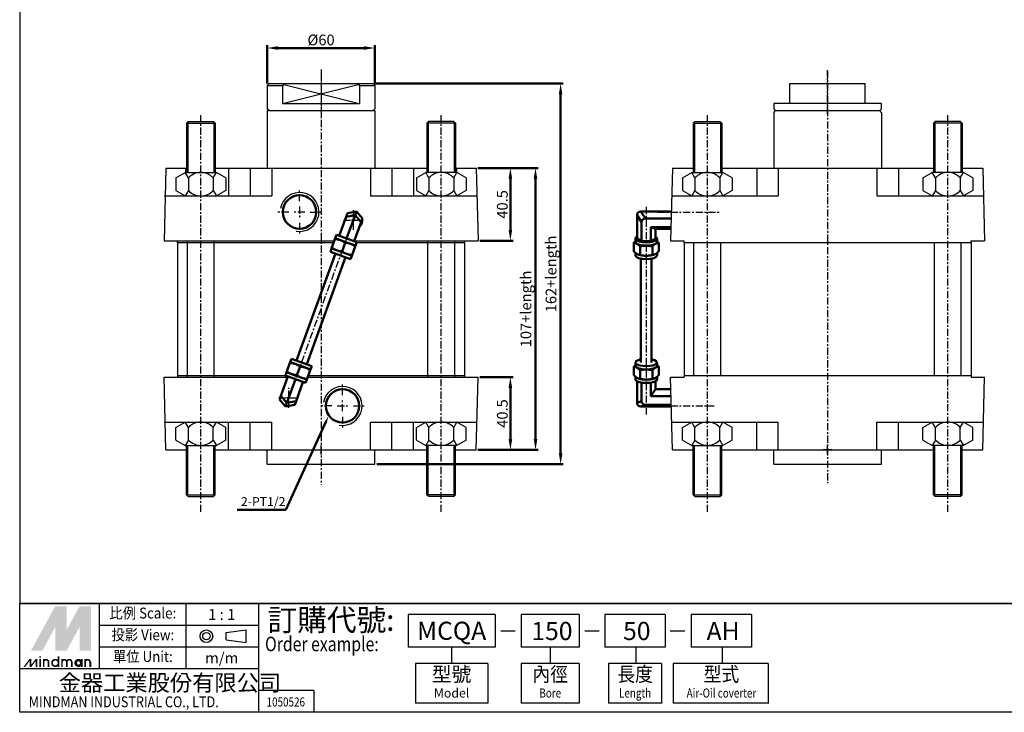
# Model space of a CAD drawing. Units: millimetres. Extents: x 2034 to 3129, y 1196 to 1930.
# Drawn here: x 2034 to 2582, y 1196 to 1582 of the extents above; entities that cross this region are included whole.
import ezdxf
from ezdxf.enums import TextEntityAlignment as Align

# ---------------------------------------------------------------- set-up
doc = ezdxf.new("R2010")
doc.units = ezdxf.units.MM
doc.linetypes.add('CENTER', pattern=[7, 4, -1, 1, -1])
for name, color, linetype, lineweight in [('AM_0', 7, 'Continuous', 50), ('AM_4', 3, 'Continuous', 25), ('AM_5', 5, 'Continuous', 50), ('AM_7', 1, 'CENTER', 25), ('AM_VIS', 7, 'Continuous', 50)]:
    doc.layers.add(name, color=color, linetype=linetype, lineweight=lineweight)
doc.layers.add('CENTER', color=1, linetype='CENTER')
doc.layers.add('LOGO', color=7, linetype='Continuous')
doc.styles.add('CHINESET', font='simplex.shx', dxfattribs={"bigfont": 'CHINESET.SHX'})
doc.styles.get("Standard").update_dxf_attribs({"font": 'ISOCP.SHX', "bigfont": 'CHINESET.SHX'})
doc.dimstyles.new('AM_ISO$0', dxfattribs={"dimtxt": 6, "dimasz": 6, "dimexe": 1.5, "dimexo": 1, "dimgap": 1.5, "dimtad": 1, "dimzin": 9, "dimdsep": 46, "dimtxsty": 'Standard', "dimcen": 0, "dimclrd": 256, "dimclre": 256, "dimclrt": 256, "dimadec": 0, "dimazin": 2, "dimtp": 0.1, "dimtm": 0.1, "dimtfac": 0.71, "dimtmove": 0, "dimatfit": 3, "dimfxl": 0, "dimtolj": 2, "dimlwd": -1, "dimlwe": -1, "dimarcsym": 0})

# ---------------------------------------------------------------- blocks, each defined once
blk = doc.blocks.new('*D4')
at = {"layer": 'AM_5'}
for p, q in [((2290.1, 1382.71), (2308.6, 1382.71)), ((2307.1, 1348.21), (2307.1, 1376.71)), ((2289.04, 1342.21), (2308.6, 1342.21))]:
    blk.add_line(p, q, dxfattribs=at)
for points in [[(2306.1, 1376.71), (2308.1, 1376.71), (2307.1, 1382.71)], [(2306.1, 1348.21), (2308.1, 1348.21), (2307.1, 1342.21)]]:
    blk.add_solid(points, dxfattribs=at)
at = {"layer": 'Defpoints', "color": 0}
for p in [(2289.1, 1382.71), (2307.1, 1382.71), (2288.04, 1342.21)]:
    blk.add_point(p, dxfattribs=at)
at = {"layer": 'AM_5', "insert": (2302.6, 1362.46), "char_height": 6, "attachment_point": 5, "rotation": 90}
blk.add_mtext('\\A2;40.5', dxfattribs=at)
blk = doc.blocks.new('*D5')
at = {"layer": 'AM_5'}
for p, q in [((2289.04, 1499.21), (2308.6, 1499.21)), ((2307.1, 1464.71), (2307.1, 1493.21)), ((2290.1, 1458.71), (2308.6, 1458.71))]:
    blk.add_line(p, q, dxfattribs=at)
for points in [[(2306.1, 1493.21), (2308.1, 1493.21), (2307.1, 1499.21)], [(2306.1, 1464.71), (2308.1, 1464.71), (2307.1, 1458.71)]]:
    blk.add_solid(points, dxfattribs=at)
at = {"layer": 'Defpoints', "color": 0}
for p in [(2288.04, 1499.21), (2307.1, 1499.21), (2289.1, 1458.71)]:
    blk.add_point(p, dxfattribs=at)
at = {"layer": 'AM_5', "insert": (2302.6, 1478.96), "char_height": 6, "attachment_point": 5, "rotation": 90}
blk.add_mtext('\\A2;40.5', dxfattribs=at)
blk = doc.blocks.new('*D6')
at = {"layer": 'AM_5'}
for p, q in [((2289.04, 1499.21), (2322.6, 1499.21)), ((2321.1, 1348.21), (2321.1, 1493.21)), ((2289.04, 1342.21), (2322.6, 1342.21))]:
    blk.add_line(p, q, dxfattribs=at)
for points in [[(2320.1, 1493.21), (2322.1, 1493.21), (2321.1, 1499.21)], [(2320.1, 1348.21), (2322.1, 1348.21), (2321.1, 1342.21)]]:
    blk.add_solid(points, dxfattribs=at)
at = {"layer": 'Defpoints', "color": 0}
for p in [(2288.04, 1499.21), (2321.1, 1499.21), (2288.04, 1342.21)]:
    blk.add_point(p, dxfattribs=at)
at = {"layer": 'AM_5', "insert": (2315.74, 1420.71), "char_height": 6, "attachment_point": 5, "rotation": 90}
blk.add_mtext('\\A2;107+length', dxfattribs=at)
blk = doc.blocks.new('*D7')
at = {"layer": 'AM_5'}
for p, q in [((2231.6, 1546.21), (2336.6, 1546.21)), ((2335.1, 1340.21), (2335.1, 1540.21)), ((2232.6, 1334.21), (2336.6, 1334.21))]:
    blk.add_line(p, q, dxfattribs=at)
for points in [[(2334.1, 1540.21), (2336.1, 1540.21), (2335.1, 1546.21)], [(2334.1, 1340.21), (2336.1, 1340.21), (2335.1, 1334.21)]]:
    blk.add_solid(points, dxfattribs=at)
at = {"layer": 'Defpoints', "color": 0}
for p in [(2230.6, 1546.21), (2335.1, 1546.21), (2231.6, 1334.21)]:
    blk.add_point(p, dxfattribs=at)
at = {"layer": 'AM_5', "insert": (2329.74, 1440.21), "char_height": 6, "attachment_point": 5, "rotation": 90}
blk.add_mtext('\\A2;162+length', dxfattribs=at)
blk = doc.blocks.new('*D8')
at = {"layer": 'AM_5'}
for p, q in [((2171.6, 1546.21), (2171.6, 1567.55)), ((2177.6, 1566.05), (2225.6, 1566.05)), ((2231.6, 1546.21), (2231.6, 1567.55))]:
    blk.add_line(p, q, dxfattribs=at)
for points in [[(2177.6, 1567.05), (2177.6, 1565.05), (2171.6, 1566.05)], [(2225.6, 1567.05), (2225.6, 1565.05), (2231.6, 1566.05)]]:
    blk.add_solid(points, dxfattribs=at)
at = {"layer": 'Defpoints', "color": 0}
for p in [(2231.6, 1566.05), (2171.6, 1545.21), (2231.6, 1545.21)]:
    blk.add_point(p, dxfattribs=at)
at = {"layer": 'AM_5', "insert": (2201.6, 1570.55), "char_height": 6, "attachment_point": 5}
blk.add_mtext('\\A2;%%c60', dxfattribs=at)
blk = doc.blocks.new('*S12')
at = {"layer": 'AM_5', "color": 5}
for p, q in [((2181.92, 1308.84), (2204.44, 1358.21)), ((2154.85, 1308.84), (2181.92, 1308.84))]:
    blk.add_line(p, q, dxfattribs=at)
at = {"layer": 'AM_5', "color": 5, "lineweight": 35}
blk.add_trace([(2204.86, 1358.02), (2204.02, 1358.4), (2205.9, 1361.4)], dxfattribs=at)

msp = doc.modelspace()

# ---------------------------------------------------------------- linework, layer by layer
at = {"color": 1, "linetype": 'CENTER'}
msp.add_line((2201.601, 1551.436), (2201.601, 1527.349), dxfattribs=at)
for p, q in [((2172.601, 1546.212), (2171.601, 1545.212)), ((2171.601, 1545.212), (2171.601, 1532.212)), ((2171.601, 1545.212), (2180.176, 1545.212)), ((2172.601, 1546.212), (2230.601, 1546.212)), ((2180.176, 1545.212), (2181.601, 1546.212)), ((2180.176, 1535.212), (2222.313, 1545.712)), ((2180.176, 1545.212), (2180.176, 1535.212)), ((2180.888, 1545.712), (2222.84, 1535.212)), ((2223.025, 1545.212), (2221.601, 1546.212)), ((2223.025, 1545.212), (2223.025, 1535.212)), ((2223.025, 1545.212), (2231.601, 1545.212)), ((2230.601, 1546.212), (2231.601, 1545.212)), ((2231.601, 1545.212), (2231.601, 1532.212)), ((2462.869, 1546.212), (2504.869, 1546.212)), ((2462.869, 1535.212), (2462.869, 1546.212)), ((2504.869, 1535.212), (2504.869, 1546.212)), ((2172.601, 1531.212), (2171.601, 1532.212)), ((2172.601, 1531.212), (2230.601, 1531.212)), ((2180.176, 1535.212), (2223.025, 1535.212)), ((2230.601, 1531.212), (2231.601, 1532.212)), ((2453.869, 1535.212), (2453.869, 1532.212)), ((2513.869, 1535.212), (2453.869, 1535.212)), ((2453.869, 1532.212), (2454.869, 1531.212)), ((2454.869, 1531.212), (2512.869, 1531.212)), ((2512.869, 1531.212), (2513.869, 1532.212)), ((2513.869, 1532.212), (2513.869, 1535.212)), ((2126.601, 1524.212), (2127.601, 1525.212)), ((2141.601, 1525.212), (2142.601, 1524.212)), ((2261.601, 1525.212), (2260.601, 1524.212)), ((2276.601, 1524.212), (2275.601, 1525.212)), ((2408.869, 1524.212), (2409.869, 1525.212)), ((2423.869, 1525.212), (2424.869, 1524.212)), ((2543.869, 1525.212), (2542.869, 1524.212)), ((2558.869, 1524.212), (2557.869, 1525.212)), ((2126.601, 1524.212), (2126.601, 1496.712)), ((2142.601, 1524.212), (2142.601, 1496.712)), ((2260.601, 1524.212), (2260.601, 1496.712)), ((2276.601, 1524.212), (2276.601, 1496.712)), ((2408.869, 1524.212), (2408.869, 1496.712)), ((2424.869, 1524.212), (2424.869, 1496.712)), ((2542.869, 1524.212), (2542.869, 1496.712)), ((2558.869, 1524.212), (2558.869, 1496.712)), ((2120.744, 1493.712), (2125.94, 1496.712)), ((2120.744, 1493.712), (2120.744, 1486.712)), ((2125.94, 1496.712), (2143.261, 1496.712)), ((2127.672, 1493.712), (2125.94, 1496.712)), ((2127.672, 1493.712), (2127.672, 1486.712)), ((2141.529, 1493.712), (2143.261, 1496.712)), ((2141.529, 1493.712), (2141.529, 1486.712)), ((2148.457, 1493.712), (2143.261, 1496.712)), ((2148.457, 1493.712), (2148.457, 1486.712)), ((2254.744, 1493.712), (2259.94, 1496.712)), ((2254.744, 1493.712), (2254.744, 1486.712)), ((2261.672, 1493.712), (2259.94, 1496.712)), ((2277.261, 1496.712), (2259.94, 1496.712)), ((2261.672, 1493.712), (2261.672, 1486.712)), ((2275.529, 1493.712), (2277.261, 1496.712)), ((2275.529, 1493.712), (2275.529, 1486.712)), ((2282.457, 1493.712), (2277.261, 1496.712)), ((2282.457, 1493.712), (2282.457, 1486.712)), ((2403.013, 1493.712), (2408.209, 1496.712)), ((2403.013, 1493.712), (2403.013, 1486.712)), ((2408.209, 1496.712), (2425.529, 1496.712)), ((2409.941, 1493.712), (2408.209, 1496.712)), ((2409.941, 1493.712), (2409.941, 1486.712)), ((2423.797, 1493.712), (2425.529, 1496.712)), ((2423.797, 1493.712), (2423.797, 1486.712)), ((2430.726, 1493.712), (2425.529, 1496.712)), ((2430.726, 1493.712), (2430.726, 1486.712)), ((2537.013, 1493.712), (2542.209, 1496.712)), ((2537.013, 1493.712), (2537.013, 1486.712)), ((2559.529, 1496.712), (2542.209, 1496.712)), ((2543.941, 1493.712), (2542.209, 1496.712)), ((2543.941, 1493.712), (2543.941, 1486.712)), ((2557.797, 1493.712), (2559.529, 1496.712)), ((2557.797, 1493.712), (2557.797, 1486.712)), ((2564.726, 1493.712), (2559.529, 1496.712)), ((2564.726, 1493.712), (2564.726, 1486.712)), ((2120.744, 1486.712), (2125.94, 1483.712)), ((2127.672, 1486.712), (2125.94, 1483.712)), ((2141.529, 1486.712), (2143.261, 1483.712)), ((2148.457, 1486.712), (2143.261, 1483.712)), ((2254.744, 1486.712), (2259.94, 1483.712)), ((2261.672, 1486.712), (2259.94, 1483.712)), ((2275.529, 1486.712), (2277.261, 1483.712)), ((2282.457, 1486.712), (2277.261, 1483.712)), ((2397.024, 1483.712), (2456.369, 1483.712)), ((2403.013, 1486.712), (2408.209, 1483.712)), ((2409.941, 1486.712), (2408.209, 1483.712)), ((2423.797, 1486.712), (2425.529, 1483.712)), ((2430.726, 1486.712), (2425.529, 1483.712)), ((2511.369, 1483.712), (2570.714, 1483.712)), ((2537.013, 1486.712), (2542.209, 1483.712)), ((2543.941, 1486.712), (2542.209, 1483.712)), ((2557.797, 1486.712), (2559.529, 1483.712)), ((2564.726, 1486.712), (2559.529, 1483.712)), ((2120.744, 1354.712), (2125.94, 1357.712)), ((2127.672, 1354.712), (2125.94, 1357.712)), ((2141.529, 1354.712), (2143.261, 1357.712)), ((2148.457, 1354.712), (2143.261, 1357.712)), ((2254.744, 1354.712), (2259.94, 1357.712)), ((2261.672, 1354.712), (2259.94, 1357.712)), ((2275.529, 1354.712), (2277.261, 1357.712)), ((2282.457, 1354.712), (2277.261, 1357.712)), ((2397.024, 1357.712), (2456.369, 1357.712)), ((2403.013, 1354.712), (2408.209, 1357.712)), ((2409.941, 1354.712), (2408.209, 1357.712)), ((2423.797, 1354.712), (2425.529, 1357.712)), ((2430.726, 1354.712), (2425.529, 1357.712)), ((2511.369, 1357.712), (2570.714, 1357.712)), ((2537.013, 1354.712), (2542.209, 1357.712)), ((2543.941, 1354.712), (2542.209, 1357.712)), ((2557.797, 1354.712), (2559.529, 1357.712)), ((2564.726, 1354.712), (2559.529, 1357.712)), ((2120.744, 1347.712), (2120.744, 1354.712)), ((2127.672, 1347.712), (2127.672, 1354.712)), ((2141.529, 1347.712), (2141.529, 1354.712)), ((2148.457, 1347.712), (2148.457, 1354.712)), ((2254.744, 1347.712), (2254.744, 1354.712)), ((2261.672, 1347.712), (2261.672, 1354.712)), ((2275.529, 1347.712), (2275.529, 1354.712)), ((2282.457, 1347.712), (2282.457, 1354.712)), ((2403.013, 1347.712), (2403.013, 1354.712)), ((2409.941, 1347.712), (2409.941, 1354.712)), ((2423.797, 1347.712), (2423.797, 1354.712)), ((2430.726, 1347.712), (2430.726, 1354.712)), ((2537.013, 1347.712), (2537.013, 1354.712)), ((2543.941, 1347.712), (2543.941, 1354.712)), ((2557.797, 1347.712), (2557.797, 1354.712)), ((2564.726, 1347.712), (2564.726, 1354.712)), ((2120.744, 1347.712), (2125.94, 1344.712)), ((2127.672, 1347.712), (2125.94, 1344.712)), ((2125.94, 1344.712), (2143.261, 1344.712)), ((2126.601, 1317.212), (2126.601, 1344.712)), ((2141.529, 1347.712), (2143.261, 1344.712)), ((2142.601, 1317.212), (2142.601, 1344.712)), ((2148.457, 1347.712), (2143.261, 1344.712)), ((2254.744, 1347.712), (2259.94, 1344.712)), ((2261.672, 1347.712), (2259.94, 1344.712)), ((2277.261, 1344.712), (2259.94, 1344.712)), ((2260.601, 1317.212), (2260.601, 1344.712)), ((2275.529, 1347.712), (2277.261, 1344.712)), ((2276.601, 1317.212), (2276.601, 1344.712)), ((2282.457, 1347.712), (2277.261, 1344.712)), ((2403.013, 1347.712), (2408.209, 1344.712)), ((2409.941, 1347.712), (2408.209, 1344.712)), ((2408.209, 1344.712), (2425.529, 1344.712)), ((2408.869, 1317.212), (2408.869, 1344.712)), ((2423.797, 1347.712), (2425.529, 1344.712)), ((2424.869, 1317.212), (2424.869, 1344.712)), ((2430.726, 1347.712), (2425.529, 1344.712)), ((2537.013, 1347.712), (2542.209, 1344.712)), ((2543.941, 1347.712), (2542.209, 1344.712)), ((2559.529, 1344.712), (2542.209, 1344.712)), ((2542.869, 1317.212), (2542.869, 1344.712)), ((2557.797, 1347.712), (2559.529, 1344.712)), ((2558.869, 1317.212), (2558.869, 1344.712)), ((2564.726, 1347.712), (2559.529, 1344.712)), ((2126.601, 1317.212), (2127.601, 1316.212)), ((2141.601, 1316.212), (2142.601, 1317.212)), ((2261.601, 1316.212), (2260.601, 1317.212)), ((2276.601, 1317.212), (2275.601, 1316.212)), ((2408.869, 1317.212), (2409.869, 1316.212)), ((2423.869, 1316.212), (2424.869, 1317.212)), ((2543.869, 1316.212), (2542.869, 1317.212)), ((2558.869, 1317.212), (2557.869, 1316.212))]:
    msp.add_line(p, q)
at = {"color": 7, "linetype": 'Continuous'}
for p, q in [((2171.601, 1531.212), (2171.601, 1499.212)), ((2171.601, 1531.212), (2231.601, 1531.212)), ((2231.601, 1531.212), (2231.601, 1499.212)), ((2453.869, 1530.212), (2454.869, 1531.212)), ((2454.869, 1531.212), (2512.869, 1531.212)), ((2513.869, 1530.212), (2512.869, 1531.212)), ((2127.601, 1525.212), (2141.601, 1525.212)), ((2275.601, 1525.212), (2261.601, 1525.212)), ((2409.869, 1525.212), (2423.869, 1525.212)), ((2453.869, 1530.212), (2453.869, 1499.212)), ((2513.869, 1530.212), (2513.869, 1499.212)), ((2557.869, 1525.212), (2543.869, 1525.212)), ((2115.161, 1499.212), (2114.101, 1458.712)), ((2115.161, 1499.212), (2126.601, 1499.212)), ((2142.601, 1499.212), (2260.601, 1499.212)), ((2276.601, 1499.212), (2288.04, 1499.212)), ((2288.04, 1499.212), (2289.101, 1458.712)), ((2397.43, 1499.212), (2396.369, 1458.712)), ((2397.43, 1499.212), (2408.869, 1499.212)), ((2424.869, 1499.212), (2542.869, 1499.212)), ((2558.869, 1499.212), (2570.309, 1499.212)), ((2570.309, 1499.212), (2571.369, 1458.712)), ((2114.101, 1483.712), (2174.101, 1483.712)), ((2229.101, 1483.712), (2288.446, 1483.712)), ((2114.101, 1458.712), (2209.034, 1458.712)), ((2121.601, 1457.712), (2208.671, 1457.712)), ((2220.154, 1458.712), (2289.101, 1458.712)), ((2221.44, 1457.712), (2281.601, 1457.712)), ((2396.369, 1458.712), (2403.869, 1458.712)), ((2403.869, 1457.712), (2563.869, 1457.712)), ((2563.869, 1458.712), (2571.369, 1458.712)), ((2115.161, 1342.212), (2114.101, 1382.712)), ((2114.101, 1382.712), (2183.047, 1382.712)), ((2121.601, 1383.712), (2181.762, 1383.712)), ((2194.167, 1382.712), (2289.101, 1382.712)), ((2194.53, 1383.712), (2281.601, 1383.712)), ((2288.04, 1342.212), (2289.101, 1382.712)), ((2397.43, 1342.212), (2396.369, 1382.712)), ((2396.369, 1382.712), (2403.869, 1382.712)), ((2403.869, 1383.712), (2563.869, 1383.712)), ((2563.869, 1382.712), (2571.369, 1382.712)), ((2570.309, 1342.212), (2571.369, 1382.712)), ((2114.101, 1357.712), (2174.101, 1357.712)), ((2229.101, 1357.712), (2288.446, 1357.712)), ((2115.161, 1342.212), (2126.601, 1342.212)), ((2142.601, 1342.212), (2260.601, 1342.212)), ((2171.601, 1334.212), (2171.601, 1342.212)), ((2231.601, 1334.212), (2231.601, 1342.212)), ((2276.601, 1342.212), (2288.04, 1342.212)), ((2397.43, 1342.212), (2408.869, 1342.212)), ((2424.869, 1342.212), (2542.869, 1342.212)), ((2453.869, 1334.212), (2453.869, 1342.212)), ((2513.869, 1334.212), (2513.869, 1342.212)), ((2558.869, 1342.212), (2570.309, 1342.212)), ((2171.601, 1334.212), (2231.601, 1334.212)), ((2453.869, 1334.212), (2513.869, 1334.212)), ((2127.601, 1316.212), (2141.601, 1316.212)), ((2275.601, 1316.212), (2261.601, 1316.212)), ((2409.869, 1316.212), (2423.869, 1316.212)), ((2557.869, 1316.212), (2543.869, 1316.212))]:
    msp.add_line(p, q, dxfattribs=at)
at = {"color": 3}
for p, q in [((2126.601, 1524.212), (2142.601, 1524.212)), ((2127.351, 1524.962), (2127.351, 1496.712)), ((2141.851, 1524.962), (2141.851, 1496.712)), ((2276.601, 1524.212), (2260.601, 1524.212)), ((2261.351, 1524.962), (2261.351, 1496.712)), ((2275.851, 1524.962), (2275.851, 1496.712)), ((2408.869, 1524.212), (2424.869, 1524.212)), ((2409.619, 1524.962), (2409.619, 1496.712)), ((2424.119, 1524.962), (2424.119, 1496.712)), ((2558.869, 1524.212), (2542.869, 1524.212)), ((2543.619, 1524.962), (2543.619, 1496.712)), ((2558.119, 1524.962), (2558.119, 1496.712)), ((2127.351, 1316.462), (2127.351, 1344.712)), ((2141.851, 1316.462), (2141.851, 1344.712)), ((2261.351, 1316.462), (2261.351, 1344.712)), ((2275.851, 1316.462), (2275.851, 1344.712)), ((2409.619, 1316.462), (2409.619, 1344.712)), ((2424.119, 1316.462), (2424.119, 1344.712)), ((2543.619, 1316.462), (2543.619, 1344.712)), ((2558.119, 1316.462), (2558.119, 1344.712)), ((2126.601, 1317.212), (2142.601, 1317.212)), ((2276.601, 1317.212), (2260.601, 1317.212)), ((2408.869, 1317.212), (2424.869, 1317.212)), ((2558.869, 1317.212), (2542.869, 1317.212))]:
    msp.add_line(p, q, dxfattribs=at)
at = {"color": 7}
for p, q in [((2126.101, 1499.212), (2126.101, 1496.712)), ((2126.101, 1499.212), (2126.101, 1496.712)), ((2150.101, 1499.212), (2150.101, 1483.712)), ((2162.101, 1499.212), (2162.101, 1483.712)), ((2174.101, 1499.212), (2174.101, 1483.712)), ((2229.101, 1499.212), (2229.101, 1483.712)), ((2241.101, 1499.212), (2241.101, 1483.712)), ((2253.101, 1499.212), (2253.101, 1483.712)), ((2277.101, 1499.212), (2277.101, 1496.434)), ((2444.369, 1499.212), (2444.369, 1483.712)), ((2456.369, 1499.212), (2456.369, 1483.712)), ((2511.369, 1499.212), (2511.369, 1483.712)), ((2523.369, 1499.212), (2523.369, 1483.712)), ((2121.601, 1457.712), (2121.601, 1458.712)), ((2121.601, 1457.712), (2121.601, 1383.712)), ((2127.101, 1382.712), (2127.101, 1458.712)), ((2142.101, 1382.712), (2142.101, 1458.712)), ((2261.101, 1382.712), (2261.101, 1458.712)), ((2276.101, 1382.712), (2276.101, 1458.712)), ((2281.601, 1457.712), (2281.601, 1458.712)), ((2281.601, 1457.712), (2281.601, 1383.712)), ((2403.869, 1457.712), (2403.869, 1458.712)), ((2403.869, 1457.712), (2403.869, 1383.712)), ((2409.369, 1383.712), (2409.369, 1457.712)), ((2424.369, 1383.712), (2424.369, 1457.712)), ((2543.369, 1383.712), (2543.369, 1457.712)), ((2558.369, 1383.712), (2558.369, 1457.712)), ((2563.869, 1457.712), (2563.869, 1458.712)), ((2563.869, 1457.712), (2563.869, 1383.712)), ((2121.601, 1383.712), (2121.601, 1382.712)), ((2281.601, 1383.712), (2281.601, 1382.712)), ((2403.869, 1383.712), (2403.869, 1382.712)), ((2563.869, 1383.712), (2563.869, 1382.712)), ((2150.101, 1342.212), (2150.101, 1357.712)), ((2162.101, 1342.212), (2162.101, 1357.712)), ((2174.101, 1342.212), (2174.101, 1357.712)), ((2229.101, 1342.212), (2229.101, 1357.712)), ((2241.101, 1342.212), (2241.101, 1357.712)), ((2253.101, 1342.212), (2253.101, 1357.712)), ((2444.369, 1342.212), (2444.369, 1357.712)), ((2456.369, 1342.212), (2456.369, 1357.712)), ((2511.369, 1342.212), (2511.369, 1357.712)), ((2523.369, 1342.212), (2523.369, 1357.712))]:
    msp.add_line(p, q, dxfattribs=at)
at = {"color": 1}
for p, q in [((2201.601, 1339.712), (2201.601, 1344.712)), ((2483.869, 1339.712), (2483.869, 1344.712)), ((2486.369, 1342.212), (2481.369, 1342.212))]:
    msp.add_line(p, q, dxfattribs=at)
at = {"color": 4}
msp.add_lwpolyline([(2033.683, 1256.583), (3128.6, 1256.583), (3128.6, 1929.641), (2033.683, 1929.641)], close=True, dxfattribs=at)
at = {"color": 1}
msp.add_lwpolyline([(2033.683, 1256.583), (3128.6, 1256.583), (3128.6, 1196.045), (2033.683, 1196.045)], close=True, dxfattribs=at)
for centre, start, end in [((2134.601, 1487.212), 43.17355, 136.82645), ((2268.601, 1487.212), 43.17355, 136.82645), ((2416.869, 1487.212), 43.17355, 136.82645), ((2550.869, 1487.212), 43.17355, 136.82645), ((2134.601, 1493.212), 223.17355, 316.82645), ((2268.601, 1493.212), 223.17355, 316.82645), ((2416.869, 1493.212), 223.17355, 316.82645), ((2550.869, 1493.212), 223.17355, 316.82645), ((2134.601, 1348.212), 43.17355, 136.82645), ((2268.601, 1348.212), 43.17355, 136.82645), ((2416.869, 1348.212), 43.17355, 136.82645), ((2550.869, 1348.212), 43.17355, 136.82645), ((2134.601, 1354.212), 223.17355, 316.82645), ((2268.601, 1354.212), 223.17355, 316.82645), ((2416.869, 1354.212), 223.17355, 316.82645), ((2550.869, 1354.212), 223.17355, 316.82645)]:
    msp.add_arc(centre, 9.5, start, end)
at = {"layer": 'AM_0'}
for centre in [(2189.601, 1474.712), (2213.601, 1366.712)]:
    msp.add_circle(centre, 9.316, dxfattribs=at)
at = {"layer": 'AM_4'}
for centre in [(2189.601, 1474.712), (2213.601, 1366.712)]:
    msp.add_arc(centre, 10.85, 260, 170, dxfattribs=at)
at = {"layer": 'AM_7'}
for p, q in [((2483.869, 1529.212), (2483.869, 1553.702)), ((2382.797, 1477.513), (2382.797, 1361.954)), ((2219.601, 1470.212), (2219.601, 1475.712)), ((2214.101, 1470.212), (2219.601, 1470.212)), ((2219.601, 1470.212), (2219.601, 1470.212)), ((2219.601, 1470.212), (2219.601, 1470.212)), ((2219.601, 1470.212), (2225.101, 1470.212)), ((2219.601, 1464.712), (2219.601, 1470.212)), ((2214.967, 1457.47), (2215.893, 1460.017)), ((2186.054, 1377.958), (2214.572, 1456.384)), ((2183.601, 1371.212), (2183.601, 1376.712)), ((2178.101, 1371.212), (2183.601, 1371.212)), ((2183.601, 1371.212), (2183.601, 1371.212)), ((2183.601, 1371.212), (2183.601, 1371.212)), ((2183.601, 1371.212), (2189.101, 1371.212)), ((2183.601, 1365.712), (2183.601, 1371.212))]:
    msp.add_line(p, q, dxfattribs=at)
at = {"layer": 'AM_VIS'}
for p, q in [((2211.669, 1461.422), (2215.557, 1472.112)), ((2215.557, 1472.112), (2216.297, 1474.147)), ((2215.557, 1472.112), (2220.617, 1473.006)), ((2215.851, 1459.901), (2220.617, 1473.006)), ((2221.357, 1475.041), (2216.297, 1474.147)), ((2220.617, 1473.006), (2221.357, 1475.041)), ((2220.617, 1473.006), (2223.921, 1469.071)), ((2224.661, 1471.106), (2221.357, 1475.041)), ((2224.661, 1471.106), (2223.921, 1469.071)), ((2377.659, 1459.901), (2377.659, 1473.006)), ((2377.659, 1473.006), (2380.228, 1469.071)), ((2396.369, 1475.041), (2379.824, 1475.041)), ((2382.393, 1471.106), (2379.824, 1475.041)), ((2396.369, 1471.106), (2382.393, 1471.106)), ((2220.033, 1458.38), (2223.921, 1469.071)), ((2380.228, 1458.38), (2380.228, 1469.071)), ((2385.367, 1458.38), (2385.367, 1466.276)), ((2385.367, 1466.276), (2396.369, 1466.276)), ((2387.936, 1465.383), (2385.367, 1466.276)), ((2387.936, 1459.901), (2387.936, 1465.383)), ((2387.936, 1465.383), (2396.369, 1465.383)), ((2207.637, 1454.869), (2209.37, 1459.636)), ((2209.37, 1459.636), (2209.529, 1460.072)), ((2209.529, 1460.072), (2210.213, 1461.952)), ((2209.529, 1460.072), (2212.348, 1459.047)), ((2210.213, 1461.952), (2221.49, 1457.851)), ((2376.797, 1458.022), (2376.797, 1459.901)), ((2380.228, 1458.38), (2377.659, 1459.901)), ((2387.936, 1459.901), (2385.367, 1458.38)), ((2388.797, 1458.022), (2388.797, 1459.901)), ((2207.479, 1454.433), (2206.795, 1452.554)), ((2207.479, 1454.433), (2207.637, 1454.869)), ((2207.479, 1454.433), (2210.298, 1453.408)), ((2212.348, 1459.047), (2217.987, 1456.996)), ((2213.276, 1452.819), (2215.009, 1457.585)), ((2217.987, 1456.996), (2220.807, 1455.971)), ((2218.915, 1450.769), (2220.648, 1455.535)), ((2220.648, 1455.535), (2220.807, 1455.971)), ((2220.807, 1455.971), (2221.49, 1457.851)), ((2375.869, 1452.819), (2375.869, 1457.585)), ((2379.333, 1450.769), (2379.333, 1455.535)), ((2385.367, 1458.38), (2380.228, 1458.38)), ((2386.261, 1450.769), (2386.261, 1455.535)), ((2389.726, 1452.819), (2389.726, 1457.585)), ((2209.614, 1451.528), (2187.948, 1391.946)), ((2215.253, 1449.478), (2193.587, 1389.895)), ((2218.073, 1448.453), (2206.795, 1452.554)), ((2210.298, 1453.408), (2215.937, 1451.358)), ((2215.937, 1451.358), (2218.756, 1450.332)), ((2218.756, 1450.332), (2218.073, 1448.453)), ((2218.756, 1450.332), (2218.915, 1450.769)), ((2376.797, 1451.933), (2376.797, 1450.503)), ((2378.679, 1450.892), (2378.499, 1450.95)), ((2379.797, 1448.727), (2379.797, 1390.92)), ((2385.797, 1448.727), (2385.797, 1390.92)), ((2386.915, 1450.892), (2387.096, 1450.95)), ((2388.797, 1451.933), (2388.797, 1450.503)), ((2184.286, 1390.655), (2182.553, 1385.889)), ((2184.286, 1390.655), (2184.445, 1391.091)), ((2184.445, 1391.091), (2185.129, 1392.971)), ((2187.264, 1390.066), (2184.445, 1391.091)), ((2185.129, 1392.971), (2196.406, 1388.87)), ((2192.903, 1388.015), (2187.264, 1390.066)), ((2189.925, 1388.605), (2188.192, 1383.838)), ((2195.723, 1386.99), (2196.406, 1388.87)), ((2375.869, 1388.605), (2375.869, 1383.838)), ((2376.797, 1389.041), (2376.797, 1390.92)), ((2388.797, 1389.041), (2388.797, 1390.92)), ((2389.726, 1388.605), (2389.726, 1383.838)), ((2183.168, 1383.043), (2179.28, 1372.353)), ((2182.395, 1385.452), (2181.711, 1383.573)), ((2192.989, 1379.472), (2181.711, 1383.573)), ((2182.395, 1385.452), (2182.553, 1385.889)), ((2185.214, 1384.427), (2182.395, 1385.452)), ((2190.853, 1382.377), (2185.214, 1384.427)), ((2195.723, 1386.99), (2192.903, 1388.015)), ((2195.564, 1386.554), (2193.831, 1381.788)), ((2195.564, 1386.554), (2195.723, 1386.99)), ((2376.797, 1382.952), (2376.797, 1381.522)), ((2379.333, 1386.554), (2379.333, 1381.788)), ((2386.261, 1386.554), (2386.261, 1381.788)), ((2388.797, 1382.952), (2388.797, 1381.522)), ((2187.35, 1381.522), (2182.584, 1368.417)), ((2191.532, 1380.002), (2187.645, 1369.311)), ((2193.672, 1381.351), (2190.853, 1382.377)), ((2193.672, 1381.351), (2192.989, 1379.472)), ((2193.672, 1381.351), (2193.831, 1381.788)), ((2377.659, 1380.464), (2377.659, 1368.417)), ((2378.679, 1381.911), (2378.499, 1381.969)), ((2380.228, 1379.669), (2380.228, 1369.311)), ((2385.367, 1379.669), (2385.367, 1372.106)), ((2386.915, 1381.911), (2387.096, 1381.969)), ((2387.936, 1380.464), (2387.936, 1376.041)), ((2178.54, 1370.318), (2179.28, 1372.353)), ((2182.584, 1368.417), (2179.28, 1372.353)), ((2385.367, 1372.106), (2387.936, 1376.041)), ((2385.367, 1372.106), (2396.369, 1372.106)), ((2387.936, 1376.041), (2396.369, 1376.041)), ((2178.54, 1370.318), (2181.845, 1366.383)), ((2182.584, 1368.417), (2181.845, 1366.383)), ((2181.845, 1366.383), (2186.905, 1367.276)), ((2187.645, 1369.311), (2182.584, 1368.417)), ((2187.645, 1369.311), (2186.905, 1367.276)), ((2380.228, 1369.311), (2377.659, 1368.417)), ((2379.824, 1366.383), (2382.393, 1367.276)), ((2396.369, 1366.383), (2379.824, 1366.383)), ((2396.369, 1367.276), (2382.393, 1367.276))]:
    msp.add_line(p, q, dxfattribs=at)
msp.add_arc((2219.601, 1470.212), 5, 312.89014, 7.14365, dxfattribs=at)
for centre, major_axis, ratio, start_param, end_param in [((2380.546, 1472.328), (-2.474, 1.935), 0.7687332, -0.776918, 0.5411981), ((2383.115, 1468.393), (-2.474, 1.935), 0.7687332, -0.776918, 0.5411981), ((2382.797, 1459.901), (-6, 0), 0.3417431, -0.5425344, 3.6841271), ((2382.797, 1458.022), (6, 0), 0.3417431, 3.1415927, 3.6651914), ((2382.797, 1458.022), (-6, 0), 0.3417431, 0.5235988, 1.5707963), ((2382.797, 1458.022), (6, 0), 0.3417431, -1.5707963, -0.5235988), ((2382.797, 1458.022), (6, 0), 0.3417431, -0.5235988, 0), ((2382.797, 1450.503), (6, 0), 0.3417431, 3.1415927, 6.2831853), ((2382.797, 1452.383), (-6, 0), 0.3417431, 0.8143399, 1.5707963), ((2382.797, 1452.383), (-6, 0), 0.3417431, 1.5707963, 2.3272527), ((2382.797, 1390.92), (6, 0), 0.3417431, 2.0943951, 7.3303829), ((2382.797, 1389.041), (6, 0), 0.3417431, 3.1415927, 3.6651914), ((2382.797, 1389.041), (-6, 0), 0.3417431, 2.6179939, 3.1415927), ((2382.797, 1389.041), (6, 0), 0.3417431, 3.6651914, 4.712389), ((2382.797, 1389.041), (-6, 0), 0.3417431, 1.5707963, 2.6179939), ((2382.797, 1381.522), (6, 0), 0.3417431, 3.1415927, 6.2831853), ((2382.797, 1383.402), (6, 0), 0.3417431, 3.9559326, 4.712389), ((2382.797, 1383.402), (6, 0), 0.3417431, -1.5707963, -0.8143399), ((2380.546, 1369.096), (2.474, 1.935), 0.7687332, 2.6003946, 3.9185106), ((2383.115, 1369.989), (2.474, 1.935), 0.7687332, 2.6003946, 3.9185106)]:
    msp.add_ellipse(centre, major_axis=major_axis, ratio=ratio, start_param=start_param, end_param=end_param, dxfattribs=at)
for points, weights in [([(2212.348, 1459.047), (2211.04, 1459.523), (2209.37, 1459.636)], [1, 1.05550714565, 1.03410688833]), ([(2207.637, 1454.869), (2208.989, 1453.884), (2210.298, 1453.408)], [1.03410688833, 1.05550714565, 1]), ([(2215.009, 1457.585), (2213.657, 1458.571), (2212.348, 1459.047)], [1.03410688833, 1.05550714565, 1]), ([(2217.987, 1456.996), (2216.679, 1457.472), (2215.009, 1457.585)], [1, 1.05550714545, 1.03410688821]), ([(2220.648, 1455.535), (2219.296, 1456.521), (2217.987, 1456.996)], [1.03410688821, 1.05550714545, 1]), ([(2375.869, 1457.585), (2376.359, 1458.105), (2376.797, 1458.472)], [1.03410688833, 1.04528120122, 1.03548679939]), ([(2377.601, 1456.996), (2376.797, 1457.472), (2375.869, 1457.585)], [1, 1.05550714545, 1.03410688821]), ([(2379.333, 1455.535), (2378.405, 1456.521), (2377.601, 1456.996)], [1.03410688821, 1.05550714545, 1]), ([(2382.797, 1455.971), (2381.19, 1455.971), (2379.333, 1455.535)], [1, 1.05550714585, 1.03410688845]), ([(2386.261, 1455.535), (2384.405, 1455.971), (2382.797, 1455.971)], [1.03410688845, 1.05550714584, 1]), ([(2387.993, 1456.996), (2387.19, 1456.521), (2386.261, 1455.535)], [1, 1.05550714564, 1.03410688833]), ([(2389.726, 1457.585), (2388.797, 1457.472), (2387.993, 1456.996)], [1.03410688833, 1.05550714564, 1]), ([(2388.797, 1458.472), (2389.236, 1458.105), (2389.726, 1457.585)], [1.03548679952, 1.04528120138, 1.03410688845]), ([(2210.298, 1453.408), (2211.606, 1452.932), (2213.276, 1452.819)], [1, 1.05550714565, 1.03410688833]), ([(2213.276, 1452.819), (2214.628, 1451.833), (2215.937, 1451.358)], [1.03410688821, 1.05550714545, 1]), ([(2215.937, 1451.358), (2217.245, 1450.882), (2218.915, 1450.769)], [1, 1.05550714545, 1.03410688821]), ([(2375.869, 1452.819), (2376.797, 1451.833), (2377.601, 1451.358)], [1.03410688821, 1.05550714545, 1]), ([(2377.601, 1451.358), (2378.405, 1450.882), (2379.333, 1450.769)], [1, 1.05550714545, 1.03410688821]), ([(2379.333, 1450.769), (2381.19, 1450.332), (2382.797, 1450.332)], [1.03410688845, 1.05550714585, 1]), ([(2382.797, 1450.332), (2384.405, 1450.332), (2386.261, 1450.769)], [1, 1.05550714584, 1.03410688845]), ([(2386.261, 1450.769), (2387.19, 1450.882), (2387.993, 1451.358)], [1.03410688833, 1.05550714564, 1]), ([(2387.993, 1451.358), (2388.797, 1451.833), (2389.726, 1452.819)], [1, 1.05550714564, 1.03410688833]), ([(2187.264, 1390.066), (2185.956, 1390.542), (2184.286, 1390.655)], [1, 1.05550714545, 1.03410688821]), ([(2189.925, 1388.605), (2188.573, 1389.59), (2187.264, 1390.066)], [1.03410688821, 1.05550714545, 1]), ([(2192.903, 1388.015), (2191.595, 1388.491), (2189.925, 1388.605)], [1, 1.05550714565, 1.03410688833]), ([(2375.869, 1388.605), (2376.359, 1389.124), (2376.797, 1389.491)], [1.03410688821, 1.04528120106, 1.03548679926]), ([(2377.601, 1388.015), (2376.797, 1388.491), (2375.869, 1388.605)], [1, 1.05550714565, 1.03410688833]), ([(2389.726, 1388.605), (2388.797, 1388.491), (2387.993, 1388.015)], [1.03410688845, 1.05550714585, 1]), ([(2388.797, 1389.491), (2389.236, 1389.124), (2389.726, 1388.605)], [1.03548679939, 1.04528120122, 1.03410688833]), ([(2182.553, 1385.889), (2183.906, 1384.903), (2185.214, 1384.427)], [1.03410688821, 1.05550714545, 1]), ([(2185.214, 1384.427), (2186.522, 1383.951), (2188.192, 1383.838)], [1, 1.05550714545, 1.03410688821]), ([(2188.192, 1383.838), (2189.544, 1382.853), (2190.853, 1382.377)], [1.03410688833, 1.05550714565, 1]), ([(2195.564, 1386.554), (2194.212, 1387.54), (2192.903, 1388.015)], [1.03410688833, 1.05550714565, 1]), ([(2375.869, 1383.838), (2376.797, 1382.853), (2377.601, 1382.377)], [1.03410688833, 1.05550714565, 1]), ([(2379.333, 1386.554), (2378.405, 1387.54), (2377.601, 1388.015)], [1.03410688833, 1.05550714565, 1]), ([(2382.797, 1386.99), (2381.19, 1386.99), (2379.333, 1386.554)], [1, 1.05550714545, 1.03410688821]), ([(2386.261, 1386.554), (2384.405, 1386.99), (2382.797, 1386.99)], [1.03410688821, 1.05550714545, 1]), ([(2387.993, 1388.015), (2387.19, 1387.54), (2386.261, 1386.554)], [1, 1.05550714585, 1.03410688845]), ([(2387.993, 1382.377), (2388.797, 1382.853), (2389.726, 1383.838)], [1, 1.05550714585, 1.03410688845]), ([(2190.853, 1382.377), (2192.161, 1381.901), (2193.831, 1381.788)], [1, 1.05550714565, 1.03410688833]), ([(2377.601, 1382.377), (2378.405, 1381.901), (2379.333, 1381.788)], [1, 1.05550714565, 1.03410688833]), ([(2379.333, 1381.788), (2381.19, 1381.351), (2382.797, 1381.351)], [1.03410688821, 1.05550714545, 1]), ([(2382.797, 1381.351), (2384.405, 1381.351), (2386.261, 1381.788)], [1, 1.05550714545, 1.03410688821]), ([(2386.261, 1381.788), (2387.19, 1381.901), (2387.993, 1382.377)], [1.03410688845, 1.05550714585, 1])]:
    msp.add_rational_spline(points, weights, degree=2, dxfattribs=at)
at = {"layer": 'CENTER', "linetype": 'CENTER'}
for p, q in [((2201.601, 1554.053), (2201.601, 1322.855)), ((2483.869, 1553.17), (2483.869, 1323.739)), ((2134.601, 1307.691), (2134.601, 1529.782)), ((2268.601, 1307.691), (2268.601, 1529.782)), ((2416.869, 1307.691), (2416.869, 1529.782)), ((2550.869, 1307.691), (2550.869, 1529.782)), ((2189.601, 1480.712), (2189.601, 1486.962)), ((2189.601, 1477.712), (2189.601, 1471.712)), ((2189.601, 1477.712), (2189.601, 1471.712)), ((2183.601, 1474.712), (2177.351, 1474.712)), ((2192.601, 1474.712), (2186.601, 1474.712)), ((2192.601, 1474.712), (2186.601, 1474.712)), ((2195.601, 1474.712), (2201.851, 1474.712)), ((2389.35, 1474.712), (2424.06, 1474.712)), ((2189.601, 1468.712), (2189.601, 1462.462)), ((2213.601, 1372.712), (2213.601, 1378.962)), ((2207.601, 1366.712), (2201.351, 1366.712)), ((2210.601, 1366.712), (2216.601, 1366.712)), ((2210.601, 1366.712), (2216.601, 1366.712)), ((2213.601, 1363.712), (2213.601, 1369.712)), ((2213.601, 1363.712), (2213.601, 1369.712)), ((2219.601, 1366.712), (2225.851, 1366.712)), ((2389.35, 1366.712), (2420.722, 1366.712)), ((2213.601, 1360.712), (2213.601, 1354.462))]:
    msp.add_line(p, q, dxfattribs=at)
at = {"layer": 'CENTER'}
for p, q in [((2219.601, 1469.212), (2219.601, 1471.212)), ((2220.601, 1470.212), (2218.601, 1470.212)), ((2183.601, 1370.212), (2183.601, 1372.212)), ((2184.601, 1371.212), (2182.601, 1371.212))]:
    msp.add_line(p, q, dxfattribs=at)
at = {"layer": 'LOGO', "color": 1}
for p, q in [((3128.6, 1256.583), (2033.683, 1256.583)), ((2078.077, 1220.26), (2078.077, 1256.583)), ((2126.507, 1220.26), (2126.507, 1256.583)), ((2166.866, 1196.045), (2166.866, 1256.583)), ((2166.866, 1244.475), (2078.077, 1244.475)), ((2166.866, 1232.367), (2078.077, 1232.367)), ((2166.866, 1220.26), (2033.683, 1220.26)), ((2197.527, 1208.152), (2166.866, 1208.152)), ((2197.527, 1208.152), (2197.527, 1196.045))]:
    msp.add_line(p, q, dxfattribs=at)
at = {"layer": 'LOGO', "color": 6}
for p, q in [((2298.563, 1250.529), (2250.133, 1250.529)), ((2250.133, 1250.529), (2250.133, 1232.367)), ((2298.563, 1250.529), (2298.563, 1232.367)), ((2345.495, 1250.529), (2313.097, 1250.529)), ((2313.097, 1250.529), (2313.097, 1232.367)), ((2345.495, 1250.529), (2345.495, 1232.367)), ((2393.4, 1250.529), (2359.784, 1250.529)), ((2359.784, 1250.529), (2359.784, 1232.367)), ((2393.4, 1250.529), (2393.4, 1232.367)), ((2441.508, 1250.529), (2407.892, 1250.529)), ((2407.892, 1250.529), (2407.892, 1232.367)), ((2441.508, 1250.529), (2441.508, 1232.367)), ((2148.786, 1236.375), (2148.786, 1240.494)), ((2159.805, 1234.919), (2159.805, 1241.949)), ((2298.563, 1232.367), (2250.133, 1232.367)), ((2274.348, 1232.367), (2274.348, 1223.287)), ((2345.495, 1232.367), (2313.097, 1232.367)), ((2329.296, 1232.367), (2329.296, 1223.287)), ((2393.4, 1232.367), (2359.784, 1232.367)), ((2377.019, 1232.367), (2377.019, 1223.287)), ((2441.508, 1232.367), (2407.892, 1232.367)), ((2425.127, 1232.367), (2425.127, 1223.287)), ((2254.169, 1223.287), (2254.169, 1201.089)), ((2294.527, 1223.287), (2254.169, 1223.287)), ((2294.527, 1223.287), (2294.527, 1201.089)), ((2345.495, 1223.287), (2313.097, 1223.287)), ((2313.097, 1223.287), (2313.097, 1201.089)), ((2345.495, 1223.287), (2345.495, 1201.089)), ((2361.802, 1223.287), (2361.802, 1201.089)), ((2391.382, 1223.287), (2361.802, 1223.287)), ((2391.382, 1223.287), (2391.382, 1201.006)), ((2397.732, 1223.287), (2397.732, 1201.089)), ((2450.713, 1223.287), (2397.732, 1223.287)), ((2450.713, 1223.287), (2450.713, 1201.006)), ((2294.527, 1201.089), (2254.169, 1201.089)), ((2345.495, 1201.089), (2313.097, 1201.089)), ((2391.382, 1201.089), (2361.802, 1201.089)), ((2450.713, 1201.089), (2397.732, 1201.089))]:
    msp.add_line(p, q, dxfattribs=at)
at = {"layer": 'LOGO', "color": 6, "linetype": 'Continuous'}
for p, q in [((2148.786, 1240.494), (2159.805, 1241.949)), ((2148.786, 1236.375), (2159.805, 1234.919))]:
    msp.add_line(p, q, dxfattribs=at)
at = {"layer": 'LOGO', "color": 7, "linetype": 'Continuous'}
for p, q in [((2301.692, 1241.384), (2309.712, 1241.384)), ((2348.624, 1241.384), (2356.644, 1241.384)), ((2396.196, 1241.384), (2404.215, 1241.384))]:
    msp.add_line(p, q, dxfattribs=at)
at = {"layer": 'LOGO', "color": 5}
msp.add_line((2073.359, 1221.297), (2073.359, 1224.005), dxfattribs=at)
at = {"layer": 'LOGO', "color": 5, "const_width": 0.904}
for points in [[(2049.743, 1224.005, 1), (2047.031, 1224.005, 1)], [(2059.973, 1224.005, 1), (2057.261, 1224.005, 1)], [(2062.681, 1224.005, 1), (2059.969, 1224.005, 1)], [(2072.91, 1224.005, 1), (2070.198, 1224.005, 1)]]:
    msp.add_lwpolyline(points, format="xyb", dxfattribs=at)
for points in [[(2051.694, 1223.554, 1), (2055.31, 1223.554, 1)], [(2064.631, 1223.554, 1), (2068.247, 1223.554, 1)]]:
    msp.add_lwpolyline(points, format="xyb", close=True, dxfattribs=at)
at = {"layer": 'LOGO', "color": 5}
msp.add_lwpolyline([(2065.085, 1223.554, 1.0000001), (2067.793, 1223.554, 1.0000001)], format="xyb", close=True, dxfattribs=at)
at = {"layer": 'LOGO', "color": 6, "linetype": 'Continuous'}
for radius in [3.515, 2.059]:
    msp.add_circle((2137.717, 1238.434), radius, dxfattribs=at)
at = {"layer": 'LOGO', "color": 5}
msp.add_circle((2066.439, 1223.554), 1.354, dxfattribs=at)
for points in [[(2039.963, 1230.323), (2042.581, 1230.323), (2053.502, 1255.144), (2056.12, 1255.144)], [(2043.664, 1230.323), (2046.282, 1230.323), (2056.12, 1253.159), (2053.502, 1243.561)], [(2053.502, 1230.323), (2056.12, 1230.323), (2053.502, 1243.561), (2056.12, 1253.159)], [(2057.203, 1255.144), (2059.82, 1255.144), (2057.203, 1232.309), (2059.82, 1241.907)], [(2057.203, 1232.309), (2059.82, 1241.907), (2069.658, 1255.144), (2067.041, 1255.144)], [(2057.203, 1230.323), (2059.82, 1230.323), (2069.658, 1253.159), (2067.041, 1243.561)], [(2069.658, 1253.159), (2067.041, 1243.561), (2069.658, 1230.323), (2067.041, 1230.323)], [(2070.742, 1230.323), (2073.359, 1230.323), (2070.742, 1255.144), (2073.359, 1255.144)], [(2035.767, 1221.297), (2036.67, 1221.297), (2039.211, 1225.81), (2040.114, 1225.81)], [(2039.211, 1225.81), (2040.114, 1225.81), (2039.211, 1221.297), (2040.114, 1221.297)], [(2039.211, 1221.297), (2040.114, 1221.297), (2042.656, 1225.81), (2043.558, 1225.81)], [(2042.656, 1225.81), (2043.558, 1225.81), (2042.656, 1221.297), (2043.558, 1221.297)], [(2044.627, 1226.442), (2045.529, 1226.442), (2044.627, 1227.164), (2045.529, 1227.164)], [(2044.627, 1225.81), (2045.529, 1225.81), (2044.627, 1221.297), (2045.529, 1221.297)], [(2046.582, 1225.81), (2047.485, 1225.81), (2046.582, 1221.297), (2047.485, 1221.297)], [(2049.29, 1224.005), (2050.193, 1224.005), (2049.29, 1221.297), (2050.193, 1221.297)], [(2054.856, 1227.164), (2055.759, 1227.164), (2054.856, 1221.297), (2055.759, 1221.297)], [(2056.812, 1225.81), (2057.714, 1225.81), (2056.812, 1221.297), (2057.714, 1221.297)], [(2059.519, 1224.005), (2060.422, 1224.005), (2059.519, 1221.297), (2060.422, 1221.297)], [(2062.227, 1224.005), (2063.13, 1224.005), (2062.227, 1221.297), (2063.13, 1221.297)], [(2067.793, 1225.81), (2068.696, 1225.81), (2067.793, 1221.297), (2068.696, 1221.297)], [(2069.749, 1221.297), (2070.651, 1221.297), (2069.749, 1225.81), (2070.651, 1225.81)], [(2072.457, 1224.005), (2073.359, 1224.005), (2072.457, 1221.297), (2073.359, 1221.297)]]:
    msp.add_solid(points, dxfattribs=at)
at = {"layer": 'LOGO', "color": 2}
for points in [[(2042.581, 1230.323), (2043.664, 1230.323), (2056.12, 1255.144), (2057.203, 1255.144)], [(2056.12, 1255.144), (2057.203, 1255.144), (2056.12, 1230.323), (2057.203, 1230.323)], [(2056.12, 1230.323), (2057.203, 1230.323), (2069.658, 1255.144), (2070.742, 1255.144)], [(2069.658, 1255.144), (2070.742, 1255.144), (2069.658, 1230.323), (2070.742, 1230.323)]]:
    msp.add_solid(points, dxfattribs=at)

# ---------------------------------------------------------------- block references
at = {"layer": 'AM_5'}
msp.add_blockref('*S12', (0, 0), dxfattribs=at)

# ---------------------------------------------------------------- texts
at = {"style": 'CHINESET', "width": 0.8}
msp.add_text('1050526', height=5.048, dxfattribs=at).set_placement((2181.952, 1199.265), align=Align.CENTER)
at = {"layer": 'AM_5'}
msp.add_text('2-PT1/2', height=5, dxfattribs=at).set_placement((2156.962, 1310.905))
at = {"layer": 'LOGO', "color": 6, "style": 'CHINESET', "width": 0.9}
for s, height, p in [('比例 Scale:', 6.0538, (2102.292, 1250.529, 396.755)), ('投影 View:', 6.0538, (2102.292, 1238.421, 396.755)), ('單位 Unit:', 6.0538, (2102.292, 1226.314, 396.755)), ('內徑', 8.0717, (2329.296, 1216.224, 396.755)), ('長度', 8.0717, (2376.592, 1216.224, 396.755)), ('型式', 8.0717, (2424.7, 1216.224, 396.755))]:
    msp.add_text(s, height=height, dxfattribs=at).set_placement(p, align=Align.MIDDLE)
at = {"layer": 'LOGO', "color": 6, "style": 'CHINESET'}
for s, p in [('1 : 1', (2146.255, 1250.529)), ('m/m', (2146.255, 1226.314))]:
    msp.add_text(s, height=6.0538, dxfattribs=at).set_placement(p, align=Align.MIDDLE_CENTER)
at = {"layer": 'LOGO', "color": 7, "style": 'CHINESET'}
msp.add_text('訂購代號:', height=12.1076, dxfattribs=at).set_placement((2171.821, 1241.425))
at = {"layer": 'LOGO', "color": 7, "linetype": 'Continuous', "style": 'CHINESET'}
for s, p in [('MCQA', (2274.348, 1241.448)), ('150', (2330.238, 1241.334)), ('50', (2377.534, 1241.334)), ('AH', (2425.642, 1241.334))]:
    msp.add_text(s, height=10.0896, dxfattribs=at).set_placement(p, align=Align.MIDDLE_CENTER)
at = {"layer": 'LOGO', "color": 7, "style": 'CHINESET', "width": 0.8}
msp.add_text('Order example:', height=8.07172, dxfattribs=at).set_placement((2170.373, 1230.062))
at = {"layer": 'LOGO', "color": 5, "linetype": 'Continuous', "style": 'CHINESET'}
msp.add_text('金器工業股份有限公司', height=9.0807, dxfattribs=at).set_placement((2055.428, 1207.937))
at = {"layer": 'LOGO', "color": 6, "style": 'CHINESET'}
msp.add_text('型號', height=8.0717, dxfattribs=at).set_placement((2274.348, 1216.224, 396.755), align=Align.MIDDLE)
at = {"layer": 'LOGO', "color": 6, "linetype": 'Continuous', "style": 'CHINESET'}
msp.add_text('Model', height=5.0448, dxfattribs=at).set_placement((2274.348, 1206.134, 396.755), align=Align.MIDDLE)
at = {"layer": 'LOGO', "color": 6, "linetype": 'Continuous', "style": 'CHINESET', "width": 0.8}
for s, height, p in [('Bore', 5.0448, (2329.296, 1206.134, 396.755)), ('Length', 5.0448, (2376.592, 1206.134, 396.755)), ('Air-Oil coverter', 5.04482, (2424.7, 1206.134, 396.755))]:
    msp.add_text(s, height=height, dxfattribs=at).set_placement(p, align=Align.MIDDLE)
at = {"layer": 'LOGO', "color": 5, "linetype": 'Continuous', "style": 'CHINESET', "width": 0.85}
msp.add_text('MINDMAN INDUSTRIAL CO., LTD.', height=6.05379, dxfattribs=at).set_placement((2038.749, 1198.855))

# ---------------------------------------------------------------- dimensions: what is measured, and where the dimension line sits
at = {"layer": 'AM_5'}
dim = msp.add_linear_dim(base=(2231.601, 1566.053), p1=(2171.601, 1545.212), p2=(2231.601, 1545.212), text='%%c<>', dimstyle='AM_ISO$0', override={"dimscale": 1, "dimlfac": 1, "dimtdec": 8}, dxfattribs=at)
dim.commit()
dim.dimension.update_dxf_attribs({"geometry": '*D8', "text_midpoint": (2201.601, 1570.553)})
for base, p1, p2, text, picture, middle in [((2335.101, 1546.212), (2231.601, 1334.212), (2230.601, 1546.212), '162+length', '*D7', (2329.741, 1440.212)), ((2321.101, 1499.212), (2288.04, 1342.212), (2288.04, 1499.212), '107+length', '*D6', (2315.742, 1420.712))]:
    dim = msp.add_linear_dim(base=base, p1=p1, p2=p2, angle=90, text=text, dimstyle='AM_ISO$0', override={"dimscale": 1, "dimlfac": 1, "dimtdec": 8}, dxfattribs=at)
    dim.commit()
    dim.dimension.update_dxf_attribs({"geometry": picture, "text_midpoint": middle})
for base, p1, p2, picture, middle in [((2307.101, 1499.212), (2289.101, 1458.712), (2288.04, 1499.212), '*D5', (2302.601, 1478.962)), ((2307.101, 1382.712), (2288.04, 1342.212), (2289.101, 1382.712), '*D4', (2302.601, 1362.462))]:
    dim = msp.add_linear_dim(base=base, p1=p1, p2=p2, angle=90, dimstyle='AM_ISO$0', override={"dimscale": 1, "dimlfac": 1, "dimtdec": 8}, dxfattribs=at)
    dim.commit()
    dim.dimension.update_dxf_attribs({"geometry": picture, "text_midpoint": middle})

doc.saveas('drawing.dxf')
